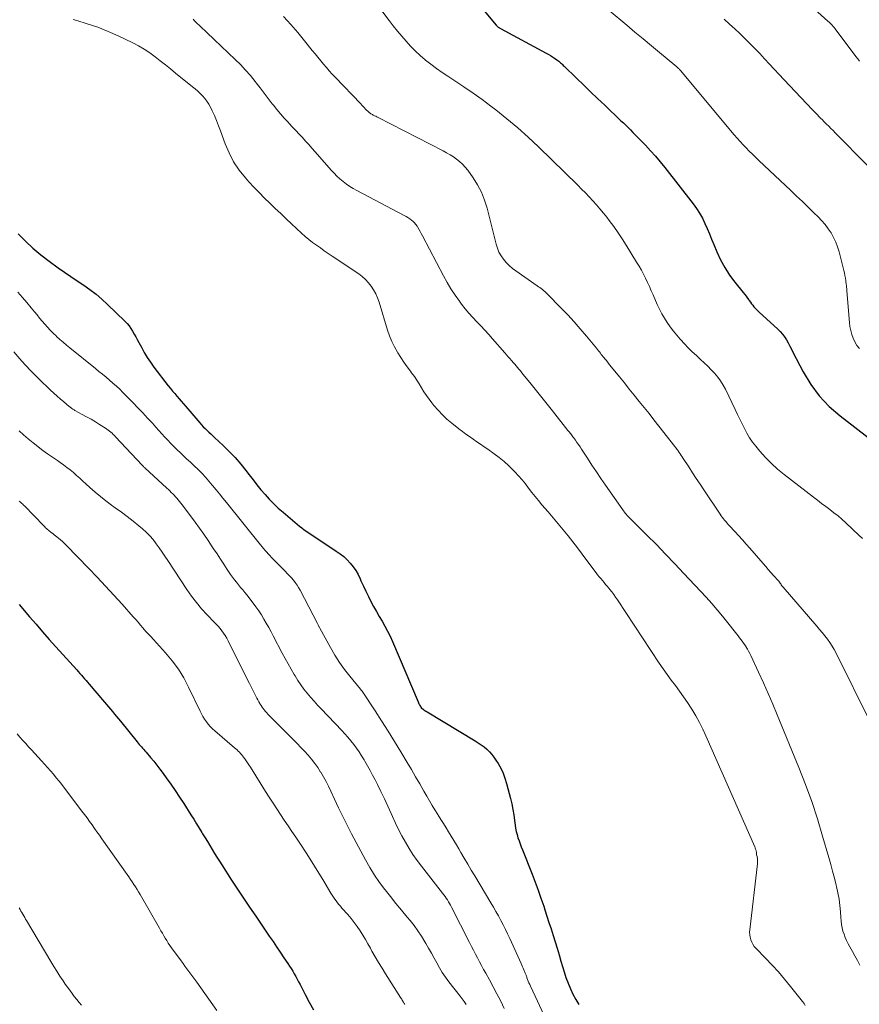
# Model space of a CAD drawing. Units: feet. Extents: x 1980000 to 1985031, y 600000 to 604725.
# Drawn here: x 1980659 to 1980797, y 602734 to 602896 of the extents above; entities that cross this region are included whole.
import ezdxf

# ---------------------------------------------------------------- set-up
doc = ezdxf.new("R2010")
doc.units = ezdxf.units.FT
doc.header["$LTSCALE"] = 100
doc.header["$MEASUREMENT"] = 0
doc.layers.add('CONTOUR INDEX', color=32, linetype='Continuous', lineweight=25)
doc.layers.add('CONTOUR INTERMEDIATE', color=40, linetype='Continuous', lineweight=15)

msp = doc.modelspace()

# ---------------------------------------------------------------- linework, layer by layer
at = {"layer": 'CONTOUR INDEX', "flags": 128}
for points, elevation in [([(1980732.1, 602901.51), (1980737.1, 602895.48), (1980737.18, 602895.39), (1980737.26, 602895.31), (1980737.35, 602895.23), (1980737.44, 602895.15), (1980737.54, 602895.08), (1980737.64, 602895.02), (1980737.74, 602894.95), (1980737.84, 602894.9), (1980745.33, 602890.87), (1980745.69, 602890.67), (1980746.05, 602890.46), (1980746.4, 602890.24), (1980746.74, 602890.01), (1980747.09, 602889.77), (1980747.26, 602889.65), (1980747.42, 602889.53), (1980747.57, 602889.4), (1980747.72, 602889.26), (1980747.87, 602889.13), (1980748.02, 602888.99), (1980748.17, 602888.85), (1980748.31, 602888.71), (1980750.33, 602886.74), (1980751.49, 602885.62), (1980752.65, 602884.5), (1980753.82, 602883.39), (1980754.98, 602882.28), (1980757.65, 602879.74), (1980758.05, 602879.36), (1980758.45, 602878.98), (1980758.84, 602878.6), (1980759.24, 602878.21), (1980759.63, 602877.82), (1980760.02, 602877.43), (1980760.4, 602877.04), (1980760.79, 602876.64), (1980761.71, 602875.69), (1980762.53, 602874.8), (1980763.34, 602873.9), (1980764.12, 602872.97), (1980764.88, 602872.03), (1980769.54, 602866.06), (1980770.09, 602865.3), (1980770.6, 602864.51), (1980771.05, 602863.69), (1980771.46, 602862.84), (1980771.84, 602861.97), (1980772.21, 602861.1), (1980772.58, 602860.22), (1980772.94, 602859.35), (1980773.43, 602858.17), (1980774.04, 602856.84), (1980774.74, 602855.55), (1980775.54, 602854.33), (1980776.41, 602853.15), (1980777.79, 602851.44), (1980778.02, 602851.14), (1980778.25, 602850.84), (1980778.48, 602850.53), (1980778.7, 602850.22), (1980778.78, 602850.11), (1980778.96, 602849.86), (1980779.15, 602849.6), (1980779.34, 602849.36), (1980779.55, 602849.11), (1980779.75, 602848.88), (1980779.97, 602848.65), (1980780.19, 602848.42), (1980780.42, 602848.21), (1980783.48, 602845.43), (1980783.88, 602845.03), (1980784.26, 602844.6), (1980784.58, 602844.14), (1980784.89, 602843.65), (1980785.16, 602843.15), (1980785.43, 602842.64), (1980785.7, 602842.14), (1980785.97, 602841.63), (1980787.67, 602838.37), (1980788.9, 602836.33), (1980790.29, 602834.42), (1980791.92, 602832.71), (1980793.71, 602831.14), (1980799.05, 602827.02)], 900), ([(1980658.44, 602861.12), (1980659.64, 602859.91), (1980660.88, 602858.75), (1980662.18, 602857.66), (1980663.53, 602856.63), (1980665.04, 602855.53), (1980666.08, 602854.79), (1980667.12, 602854.07), (1980668.17, 602853.35), (1980669.23, 602852.65), (1980670.27, 602851.93), (1980671.28, 602851.16), (1980672.24, 602850.34), (1980673.17, 602849.48), (1980676.01, 602846.71), (1980676.37, 602846.33), (1980676.71, 602845.94), (1980677.01, 602845.52), (1980677.29, 602845.08), (1980677.55, 602844.62), (1980677.81, 602844.17), (1980678.06, 602843.71), (1980678.31, 602843.24), (1980678.72, 602842.45), (1980679.19, 602841.6), (1980679.69, 602840.77), (1980680.23, 602839.96), (1980680.8, 602839.18), (1980683.16, 602836.1), (1980683.5, 602835.66), (1980683.85, 602835.23), (1980684.21, 602834.8), (1980684.57, 602834.38), (1980684.93, 602833.96), (1980685.3, 602833.54), (1980685.66, 602833.12), (1980686.02, 602832.7), (1980688.34, 602829.99), (1980688.63, 602829.67), (1980688.92, 602829.35), (1980689.22, 602829.05), (1980689.53, 602828.75), (1980689.84, 602828.45), (1980690.16, 602828.16), (1980690.47, 602827.86), (1980690.78, 602827.57), (1980692.2, 602826.25), (1980693.2, 602825.28), (1980694.16, 602824.27), (1980695.07, 602823.21), (1980695.94, 602822.12), (1980696.46, 602821.44), (1980697.1, 602820.61), (1980697.75, 602819.79), (1980698.41, 602818.99), (1980699.08, 602818.19), (1980699.78, 602817.41), (1980700.5, 602816.66), (1980701.26, 602815.95), (1980702.04, 602815.26), (1980704.37, 602813.31), (1980704.75, 602812.99), (1980705.14, 602812.68), (1980705.54, 602812.39), (1980705.95, 602812.1), (1980706.36, 602811.82), (1980706.77, 602811.54), (1980707.19, 602811.26), (1980707.6, 602810.99), (1980710.81, 602808.89), (1980711.43, 602808.44), (1980712.02, 602807.97), (1980712.57, 602807.44), (1980713.09, 602806.89), (1980713.57, 602806.29), (1980714, 602805.67), (1980714.38, 602805.01), (1980714.72, 602804.33), (1980714.87, 602803.98), (1980715.27, 602803.12), (1980715.67, 602802.27), (1980716.08, 602801.42), (1980716.5, 602800.58), (1980716.95, 602799.74), (1980717.4, 602798.92), (1980717.87, 602798.12), (1980718.35, 602797.32), (1980718.82, 602796.51), (1980719.26, 602795.69), (1980719.67, 602794.86), (1980720.06, 602794.01), (1980724.28, 602784.06), (1980724.34, 602783.91), (1980724.41, 602783.75), (1980724.49, 602783.6), (1980724.56, 602783.44), (1980724.64, 602783.3), (1980724.74, 602783.16), (1980724.85, 602783.04), (1980724.98, 602782.93), (1980725.05, 602782.88), (1980725.22, 602782.75), (1980725.39, 602782.63), (1980725.57, 602782.52), (1980725.75, 602782.4), (1980733.68, 602777.65), (1980734.18, 602777.33), (1980734.66, 602776.99), (1980735.13, 602776.63), (1980735.58, 602776.25), (1980736, 602775.84), (1980736.4, 602775.41), (1980736.76, 602774.95), (1980737.09, 602774.46), (1980737.42, 602773.92), (1980737.86, 602773.13), (1980738.25, 602772.31), (1980738.56, 602771.47), (1980738.82, 602770.61), (1980739.46, 602768.14), (1980739.67, 602767.25), (1980739.86, 602766.35), (1980740.01, 602765.44), (1980740.14, 602764.54), (1980740.23, 602763.78), (1980740.31, 602763.25), (1980740.41, 602762.72), (1980740.55, 602762.21), (1980740.7, 602761.69), (1980740.88, 602761.18), (1980741.06, 602760.67), (1980741.25, 602760.17), (1980741.45, 602759.67), (1980743.03, 602755.7), (1980743.54, 602754.38), (1980744.03, 602753.06), (1980744.49, 602751.73), (1980744.94, 602750.39), (1980745.13, 602749.81), (1980745.47, 602748.76), (1980745.81, 602747.71), (1980746.15, 602746.66), (1980746.49, 602745.6), (1980746.82, 602744.55), (1980747.15, 602743.49), (1980747.47, 602742.43), (1980747.78, 602741.37), (1980748.3, 602739.61), (1980748.61, 602738.66), (1980748.95, 602737.73), (1980749.34, 602736.82), (1980749.76, 602735.92), (1980750.24, 602735.05), (1980750.75, 602734.2)], 920), ([(1980658.64, 602800.06), (1980660.32, 602798.07), (1980661.4, 602796.82), (1980662.48, 602795.57), (1980663.57, 602794.33), (1980664.67, 602793.1), (1980668.08, 602789.32), (1980668.34, 602789.03), (1980668.6, 602788.74), (1980668.85, 602788.45), (1980669.11, 602788.16), (1980669.37, 602787.87), (1980669.62, 602787.57), (1980669.87, 602787.28), (1980670.13, 602786.98), (1980672.67, 602784.01), (1980673, 602783.62), (1980673.33, 602783.23), (1980673.66, 602782.84), (1980673.98, 602782.45), (1980674.31, 602782.05), (1980674.63, 602781.66), (1980674.95, 602781.26), (1980675.27, 602780.87), (1980678.01, 602777.5), (1980678.19, 602777.28), (1980678.37, 602777.06), (1980678.56, 602776.84), (1980678.75, 602776.63), (1980678.93, 602776.42), (1980679.12, 602776.2), (1980679.31, 602775.99), (1980679.49, 602775.77), (1980680.22, 602774.92), (1980680.75, 602774.27), (1980681.28, 602773.61), (1980681.79, 602772.95), (1980682.29, 602772.27), (1980682.81, 602771.55), (1980683.55, 602770.51), (1980684.28, 602769.45), (1980684.99, 602768.38), (1980685.69, 602767.31), (1980686.89, 602765.45), (1980687.35, 602764.72), (1980687.81, 602763.99), (1980688.26, 602763.26), (1980688.7, 602762.52), (1980688.81, 602762.34), (1980689.2, 602761.69), (1980689.59, 602761.04), (1980689.98, 602760.4), (1980690.37, 602759.75), (1980690.77, 602759.11), (1980691.16, 602758.47), (1980691.57, 602757.83), (1980691.98, 602757.2), (1980693.58, 602754.72), (1980694.56, 602753.23), (1980695.54, 602751.74), (1980696.54, 602750.26), (1980697.54, 602748.78), (1980699.78, 602745.49), (1980700.39, 602744.61), (1980700.99, 602743.72), (1980701.59, 602742.83), (1980702.19, 602741.93), (1980702.83, 602740.98), (1980703.11, 602740.56), (1980703.37, 602740.14), (1980703.63, 602739.71), (1980703.89, 602739.27), (1980704.13, 602738.83), (1980704.37, 602738.39), (1980704.61, 602737.95), (1980704.84, 602737.51), (1980705.69, 602735.86), (1980706.36, 602734.59), (1980707.03, 602733.33)], 940)]:
    msp.add_lwpolyline(points, dxfattribs=dict(at, elevation=elevation))
at = {"layer": 'CONTOUR INTERMEDIATE', "flags": 128}
for points, elevation in [([(1980749.92, 602902.77), (1980758.6, 602895.46), (1980759.95, 602894.33), (1980761.3, 602893.2), (1980762.66, 602892.07), (1980764.01, 602890.95), (1980766.51, 602888.88), (1980766.62, 602888.79), (1980766.73, 602888.7), (1980766.83, 602888.61), (1980766.94, 602888.52), (1980767.13, 602888.36), (1980767.21, 602888.28), (1980767.3, 602888.17), (1980767.34, 602888.13), (1980767.38, 602888.09), (1980767.41, 602888.05), (1980767.45, 602888), (1980776.3, 602877.43), (1980776.77, 602876.88), (1980777.25, 602876.33), (1980777.75, 602875.79), (1980778.25, 602875.26), (1980778.76, 602874.74), (1980779.28, 602874.22), (1980779.8, 602873.71), (1980780.33, 602873.2), (1980785.59, 602868.26), (1980786.56, 602867.34), (1980787.52, 602866.42), (1980788.47, 602865.5), (1980789.42, 602864.57), (1980790.1, 602863.9), (1980790.68, 602863.28), (1980791.24, 602862.64), (1980791.75, 602861.96), (1980792.23, 602861.25), (1980792.65, 602860.51), (1980793.02, 602859.75), (1980793.31, 602858.96), (1980793.56, 602858.15), (1980794.33, 602855.1), (1980794.43, 602854.67), (1980794.52, 602854.24), (1980794.59, 602853.81), (1980794.66, 602853.38), (1980794.74, 602852.77), (1980794.76, 602852.64), (1980794.77, 602852.51), (1980794.79, 602852.38), (1980794.8, 602852.25), (1980794.81, 602852.12), (1980794.83, 602851.98), (1980794.84, 602851.85), (1980794.85, 602851.72), (1980795.26, 602846.53), (1980795.34, 602845.86), (1980795.47, 602845.2), (1980795.65, 602844.56), (1980795.87, 602843.92), (1980796.16, 602843.32), (1980796.5, 602842.74), (1980796.9, 602842.21)], 896), ([(1980717.81, 602898.46), (1980719.5, 602896.21), (1980720.17, 602895.34), (1980720.86, 602894.48), (1980721.57, 602893.64), (1980722.29, 602892.81), (1980723.04, 602892.01), (1980723.81, 602891.23), (1980724.62, 602890.48), (1980725.45, 602889.76), (1980725.5, 602889.72), (1980726.38, 602889.02), (1980727.28, 602888.33), (1980728.21, 602887.68), (1980729.15, 602887.05), (1980730.3, 602886.31), (1980731.82, 602885.3), (1980733.32, 602884.27), (1980734.8, 602883.21), (1980736.26, 602882.12), (1980737.05, 602881.51), (1980738.87, 602880.07), (1980740.66, 602878.59), (1980742.38, 602877.04), (1980744.07, 602875.45), (1980750.55, 602869.11), (1980751.18, 602868.49), (1980751.81, 602867.85), (1980752.42, 602867.21), (1980753.03, 602866.56), (1980753.62, 602865.9), (1980754.2, 602865.23), (1980754.76, 602864.54), (1980755.31, 602863.84), (1980755.73, 602863.29), (1980756.46, 602862.3), (1980757.17, 602861.3), (1980757.85, 602860.27), (1980758.52, 602859.23), (1980760.24, 602856.45), (1980760.63, 602855.81), (1980761.01, 602855.15), (1980761.36, 602854.48), (1980761.69, 602853.8), (1980762.01, 602853.12), (1980762.33, 602852.43), (1980762.64, 602851.74), (1980762.95, 602851.05), (1980763.63, 602849.49), (1980763.99, 602848.72), (1980764.39, 602847.95), (1980764.82, 602847.22), (1980765.28, 602846.49), (1980765.78, 602845.79), (1980766.29, 602845.1), (1980766.84, 602844.44), (1980767.4, 602843.78), (1980767.48, 602843.69), (1980768.1, 602843.01), (1980768.74, 602842.35), (1980769.4, 602841.7), (1980770.07, 602841.06), (1980770.76, 602840.42), (1980771.35, 602839.86), (1980771.93, 602839.3), (1980772.5, 602838.73), (1980773.06, 602838.15), (1980773.58, 602837.54), (1980774.06, 602836.9), (1980774.48, 602836.22), (1980774.86, 602835.52), (1980776.46, 602832.17), (1980776.84, 602831.39), (1980777.21, 602830.6), (1980777.6, 602829.82), (1980777.98, 602829.04), (1980778.39, 602828.28), (1980778.83, 602827.54), (1980779.33, 602826.83), (1980779.86, 602826.15), (1980780.53, 602825.35), (1980781.45, 602824.31), (1980782.41, 602823.32), (1980783.43, 602822.39), (1980784.5, 602821.51), (1980789.33, 602817.76), (1980790, 602817.24), (1980790.68, 602816.73), (1980791.36, 602816.22), (1980792.04, 602815.71), (1980792.71, 602815.19), (1980793.38, 602814.66), (1980794.02, 602814.11), (1980794.65, 602813.54), (1980796.85, 602811.47), (1980797.4, 602810.93)], 904), ([(1980788.45, 602899.03), (1980791.72, 602896.11), (1980791.9, 602895.95), (1980792.07, 602895.78), (1980792.25, 602895.61), (1980792.41, 602895.44), (1980792.58, 602895.26), (1980792.73, 602895.07), (1980792.89, 602894.88), (1980793.03, 602894.69), (1980796.05, 602890.67), (1980796.34, 602890.29), (1980796.64, 602889.92), (1980796.94, 602889.55)], 888), ([(1980702.14, 602896.9), (1980703.31, 602895.6), (1980704.45, 602894.26), (1980705.57, 602892.91), (1980706.86, 602891.31), (1980707.32, 602890.74), (1980707.78, 602890.18), (1980708.24, 602889.62), (1980708.7, 602889.05), (1980709.17, 602888.5), (1980709.64, 602887.95), (1980710.13, 602887.41), (1980710.63, 602886.88), (1980714.82, 602882.49), (1980715.03, 602882.28), (1980715.23, 602882.07), (1980715.44, 602881.86), (1980715.64, 602881.65), (1980715.85, 602881.44), (1980715.96, 602881.34), (1980716.06, 602881.24), (1980716.17, 602881.15), (1980716.28, 602881.05), (1980716.39, 602880.97), (1980716.51, 602880.88), (1980716.63, 602880.81), (1980716.75, 602880.74), (1980716.89, 602880.66), (1980717.09, 602880.56), (1980717.29, 602880.46), (1980717.49, 602880.36), (1980717.68, 602880.25), (1980728.38, 602874.77), (1980728.95, 602874.46), (1980729.52, 602874.13), (1980730.07, 602873.78), (1980730.6, 602873.4), (1980731.11, 602873), (1980731.59, 602872.56), (1980732.02, 602872.08), (1980732.43, 602871.57), (1980733.31, 602870.35), (1980734.05, 602869.18), (1980734.71, 602867.96), (1980735.21, 602866.68), (1980735.63, 602865.35), (1980737.11, 602859.42), (1980737.32, 602858.75), (1980737.58, 602858.11), (1980737.93, 602857.51), (1980738.32, 602856.93), (1980738.78, 602856.39), (1980739.27, 602855.89), (1980739.8, 602855.43), (1980740.36, 602855), (1980743.87, 602852.57), (1980744.09, 602852.41), (1980744.3, 602852.26), (1980744.51, 602852.1), (1980744.73, 602851.93), (1980744.93, 602851.76), (1980745.13, 602851.59), (1980745.33, 602851.4), (1980745.52, 602851.22), (1980747.81, 602848.88), (1980748.89, 602847.76), (1980749.94, 602846.62), (1980750.97, 602845.45), (1980751.97, 602844.27), (1980753.63, 602842.27), (1980753.79, 602842.07), (1980753.95, 602841.87), (1980754.11, 602841.67), (1980754.27, 602841.47), (1980754.42, 602841.27), (1980754.58, 602841.07), (1980754.74, 602840.87), (1980754.9, 602840.67), (1980755, 602840.55), (1980755.21, 602840.29), (1980755.42, 602840.03), (1980755.63, 602839.77), (1980755.84, 602839.51), (1980757.4, 602837.57), (1980758.22, 602836.56), (1980759.03, 602835.55), (1980759.85, 602834.54), (1980760.66, 602833.53), (1980761.47, 602832.52), (1980762.28, 602831.51), (1980763.08, 602830.49), (1980763.88, 602829.47), (1980766.5, 602826.12), (1980766.69, 602825.87), (1980766.88, 602825.63), (1980767.06, 602825.38), (1980767.23, 602825.13), (1980767.41, 602824.88), (1980767.58, 602824.63), (1980767.75, 602824.37), (1980767.92, 602824.12), (1980768.82, 602822.73), (1980769.44, 602821.78), (1980770.06, 602820.83), (1980770.69, 602819.89), (1980771.32, 602818.94), (1980773.98, 602814.94), (1980774.15, 602814.69), (1980774.33, 602814.44), (1980774.52, 602814.2), (1980774.71, 602813.96), (1980774.91, 602813.73), (1980775.11, 602813.5), (1980775.31, 602813.28), (1980775.52, 602813.05), (1980776.38, 602812.13), (1980777.01, 602811.44), (1980777.64, 602810.74), (1980778.26, 602810.04), (1980778.88, 602809.34), (1980781.06, 602806.81), (1980781.48, 602806.33), (1980781.91, 602805.84), (1980782.34, 602805.35), (1980782.77, 602804.87), (1980783.57, 602803.98), (1980783.6, 602803.95), (1980783.64, 602803.91), (1980783.67, 602803.87), (1980783.7, 602803.82), (1980783.73, 602803.78), (1980783.75, 602803.74), (1980783.78, 602803.7), (1980783.81, 602803.66), (1980783.95, 602803.46), (1980784.05, 602803.32), (1980784.16, 602803.18), (1980784.26, 602803.05), (1980784.37, 602802.92), (1980789.89, 602796.51), (1980790.33, 602795.98), (1980790.77, 602795.45), (1980791.2, 602794.91), (1980791.63, 602794.37), (1980792.03, 602793.82), (1980792.41, 602793.24), (1980792.75, 602792.65), (1980793.08, 602792.05), (1980798.75, 602780.67)], 908), ([(1980667.49, 602896.38), (1980668.08, 602896.22), (1980669.83, 602895.71), (1980671.55, 602895.13), (1980673.24, 602894.45), (1980674.91, 602893.71), (1980677.33, 602892.55), (1980678.28, 602892.05), (1980679.21, 602891.52), (1980680.11, 602890.92), (1980680.97, 602890.28), (1980681.82, 602889.62), (1980682.67, 602888.95), (1980683.51, 602888.27), (1980684.35, 602887.59), (1980687.16, 602885.33), (1980687.59, 602884.97), (1980688.01, 602884.6), (1980688.42, 602884.21), (1980688.81, 602883.81), (1980689.18, 602883.39), (1980689.52, 602882.95), (1980689.81, 602882.48), (1980690.08, 602881.98), (1980690.36, 602881.38), (1980690.74, 602880.57), (1980691.09, 602879.75), (1980691.42, 602878.92), (1980691.74, 602878.08), (1980692.51, 602875.94), (1980693.15, 602874.43), (1980693.91, 602872.98), (1980694.82, 602871.62), (1980695.85, 602870.33), (1980696.41, 602869.7), (1980697.25, 602868.78), (1980698.1, 602867.89), (1980698.97, 602867.01), (1980699.86, 602866.14), (1980700.76, 602865.29), (1980701.66, 602864.44), (1980702.56, 602863.59), (1980703.46, 602862.74), (1980705.07, 602861.21), (1980705.66, 602860.69), (1980706.26, 602860.17), (1980706.89, 602859.69), (1980707.53, 602859.23), (1980708.18, 602858.78), (1980708.83, 602858.33), (1980709.49, 602857.89), (1980710.14, 602857.45), (1980714.49, 602854.52), (1980715.07, 602854.08), (1980715.62, 602853.6), (1980716.11, 602853.06), (1980716.56, 602852.49), (1980716.95, 602851.87), (1980717.3, 602851.23), (1980717.59, 602850.56), (1980717.84, 602849.87), (1980719.25, 602845.24), (1980719.58, 602844.3), (1980719.95, 602843.39), (1980720.39, 602842.51), (1980720.87, 602841.65), (1980720.95, 602841.51), (1980721.44, 602840.74), (1980721.94, 602839.98), (1980722.47, 602839.23), (1980723.01, 602838.49), (1980723.21, 602838.22), (1980723.65, 602837.62), (1980724.07, 602837.01), (1980724.47, 602836.39), (1980724.85, 602835.75), (1980725.23, 602835.12), (1980725.64, 602834.5), (1980726.07, 602833.9), (1980726.51, 602833.31), (1980726.88, 602832.84), (1980727.55, 602832.06), (1980728.26, 602831.31), (1980729.02, 602830.61), (1980729.81, 602829.94), (1980730.98, 602829.02), (1980731.56, 602828.58), (1980732.15, 602828.14), (1980732.74, 602827.72), (1980733.34, 602827.3), (1980733.94, 602826.89), (1980734.54, 602826.48), (1980735.14, 602826.06), (1980735.74, 602825.64), (1980736.78, 602824.91), (1980737.62, 602824.28), (1980738.43, 602823.61), (1980739.21, 602822.91), (1980739.95, 602822.17), (1980740.2, 602821.91), (1980740.79, 602821.26), (1980741.37, 602820.61), (1980741.92, 602819.93), (1980742.46, 602819.24), (1980743, 602818.55), (1980743.54, 602817.86), (1980744.09, 602817.19), (1980744.66, 602816.52), (1980745.68, 602815.34), (1980746.51, 602814.36), (1980747.34, 602813.39), (1980748.15, 602812.4), (1980748.95, 602811.4), (1980749.74, 602810.4), (1980750.52, 602809.39), (1980751.29, 602808.37), (1980752.06, 602807.35), (1980753.56, 602805.32), (1980753.81, 602804.99), (1980754.07, 602804.66), (1980754.33, 602804.34), (1980754.6, 602804.03), (1980754.87, 602803.72), (1980755.13, 602803.4), (1980755.4, 602803.09), (1980755.66, 602802.77), (1980755.81, 602802.58), (1980756.14, 602802.16), (1980756.47, 602801.74), (1980756.78, 602801.3), (1980757.08, 602800.86), (1980763.97, 602790.42), (1980764.6, 602789.48), (1980765.26, 602788.55), (1980765.93, 602787.63), (1980766.62, 602786.73), (1980767.3, 602785.82), (1980767.97, 602784.9), (1980768.6, 602783.96), (1980769.22, 602783.01), (1980769.33, 602782.83), (1980769.96, 602781.76), (1980770.56, 602780.68), (1980771.12, 602779.57), (1980771.64, 602778.45), (1980779.67, 602760.21), (1980779.72, 602760.07), (1980779.77, 602759.94), (1980779.82, 602759.81), (1980779.86, 602759.67), (1980779.89, 602759.56), (1980779.91, 602759.47), (1980779.93, 602759.39), (1980779.94, 602759.31), (1980779.94, 602759.22), (1980779.95, 602759.14), (1980779.96, 602759.05), (1980779.97, 602758.97), (1980779.99, 602758.88), (1980780.06, 602758.61), (1980780.09, 602758.46), (1980780.12, 602758.31), (1980780.14, 602758.15), (1980780.15, 602758), (1980780.15, 602757.85), (1980780.14, 602757.69), (1980780.13, 602757.54), (1980780.12, 602757.38), (1980778.85, 602746.54), (1980778.83, 602746.12), (1980778.85, 602745.71), (1980778.91, 602745.3), (1980779.01, 602744.89), (1980779.17, 602744.5), (1980779.36, 602744.14), (1980779.59, 602743.8), (1980779.87, 602743.48), (1980781.45, 602741.86), (1980782.52, 602740.73), (1980783.57, 602739.59), (1980784.59, 602738.41), (1980785.58, 602737.2), (1980787.55, 602734.73), (1980787.79, 602734.4), (1980787.99, 602734.05)], 916), ([(1980687.24, 602896.48), (1980687.47, 602896.2), (1980687.58, 602896.08), (1980687.69, 602895.96), (1980687.8, 602895.85), (1980687.92, 602895.74), (1980688.04, 602895.64), (1980688.16, 602895.53), (1980688.27, 602895.42), (1980688.39, 602895.31), (1980694.16, 602889.83), (1980695.03, 602888.97), (1980695.87, 602888.08), (1980696.67, 602887.16), (1980697.44, 602886.21), (1980697.6, 602885.99), (1980698.27, 602885.13), (1980698.93, 602884.27), (1980699.6, 602883.4), (1980700.26, 602882.54), (1980700.45, 602882.29), (1980701.03, 602881.56), (1980701.62, 602880.85), (1980702.24, 602880.15), (1980702.87, 602879.47), (1980703.07, 602879.26), (1980703.61, 602878.69), (1980704.15, 602878.11), (1980704.69, 602877.54), (1980705.22, 602876.96), (1980705.75, 602876.38), (1980706.28, 602875.8), (1980706.8, 602875.21), (1980707.32, 602874.62), (1980709.97, 602871.59), (1980710.44, 602871.09), (1980710.91, 602870.61), (1980711.41, 602870.15), (1980711.93, 602869.71), (1980712.46, 602869.3), (1980713.02, 602868.91), (1980713.59, 602868.55), (1980714.19, 602868.22), (1980721.97, 602864.14), (1980722.28, 602863.96), (1980722.59, 602863.78), (1980722.89, 602863.59), (1980723.18, 602863.38), (1980723.45, 602863.16), (1980723.7, 602862.91), (1980723.92, 602862.64), (1980724.12, 602862.35), (1980724.18, 602862.25), (1980724.39, 602861.89), (1980724.6, 602861.52), (1980724.8, 602861.16), (1980724.99, 602860.79), (1980728.44, 602854.19), (1980729.04, 602853.1), (1980729.68, 602852.04), (1980730.36, 602851.01), (1980731.08, 602850), (1980731.42, 602849.54), (1980732.01, 602848.79), (1980732.62, 602848.05), (1980733.26, 602847.34), (1980733.92, 602846.65), (1980734.59, 602845.96), (1980735.25, 602845.27), (1980735.9, 602844.56), (1980736.54, 602843.84), (1980738.57, 602841.5), (1980738.84, 602841.19), (1980739.11, 602840.88), (1980739.38, 602840.57), (1980739.64, 602840.26), (1980739.7, 602840.18), (1980739.94, 602839.91), (1980740.17, 602839.63), (1980740.4, 602839.36), (1980740.64, 602839.08), (1980740.87, 602838.81), (1980741.11, 602838.53), (1980741.33, 602838.25), (1980741.56, 602837.97), (1980742.87, 602836.34), (1980743.74, 602835.25), (1980744.62, 602834.16), (1980745.5, 602833.06), (1980746.37, 602831.96), (1980748.94, 602828.75), (1980749.05, 602828.6), (1980749.17, 602828.45), (1980749.29, 602828.31), (1980749.41, 602828.16), (1980749.52, 602828.01), (1980749.64, 602827.86), (1980749.75, 602827.71), (1980749.86, 602827.56), (1980750.16, 602827.13), (1980750.42, 602826.77), (1980750.68, 602826.4), (1980750.93, 602826.03), (1980751.18, 602825.65), (1980752.15, 602824.17), (1980752.88, 602823.05), (1980753.62, 602821.94), (1980754.37, 602820.84), (1980755.13, 602819.74), (1980757.94, 602815.69), (1980758.08, 602815.5), (1980758.22, 602815.31), (1980758.37, 602815.12), (1980758.52, 602814.94), (1980758.68, 602814.76), (1980758.84, 602814.58), (1980759, 602814.41), (1980759.17, 602814.24), (1980761.94, 602811.49), (1980763.48, 602809.95), (1980765.01, 602808.38), (1980766.53, 602806.8), (1980768.02, 602805.21), (1980771.67, 602801.27), (1980772.6, 602800.25), (1980773.51, 602799.21), (1980774.39, 602798.15), (1980775.25, 602797.07), (1980776.5, 602795.48), (1980776.73, 602795.19), (1980776.95, 602794.9), (1980777.18, 602794.61), (1980777.4, 602794.32), (1980777.62, 602794.03), (1980777.83, 602793.74), (1980778.04, 602793.43), (1980778.24, 602793.13), (1980778.27, 602793.07), (1980778.48, 602792.73), (1980778.67, 602792.38), (1980778.86, 602792.02), (1980779.04, 602791.67), (1980780.32, 602788.93), (1980781.12, 602787.19), (1980781.9, 602785.45), (1980782.65, 602783.69), (1980783.39, 602781.93), (1980786.93, 602773.24), (1980788.02, 602770.45), (1980789.05, 602767.64), (1980789.98, 602764.79), (1980790.85, 602761.93), (1980791.86, 602758.43), (1980792.18, 602757.3), (1980792.49, 602756.17), (1980792.79, 602755.03), (1980793.08, 602753.89), (1980793.14, 602753.65), (1980793.36, 602752.62), (1980793.55, 602751.59), (1980793.68, 602750.55), (1980793.78, 602749.51), (1980793.84, 602748.54), (1980793.89, 602747.98), (1980793.97, 602747.42), (1980794.08, 602746.87), (1980794.2, 602746.32), (1980794.37, 602745.78), (1980794.56, 602745.25), (1980794.79, 602744.74), (1980795.05, 602744.24), (1980795.33, 602743.73), (1980795.75, 602742.98), (1980796.17, 602742.23), (1980796.58, 602741.47), (1980796.99, 602740.72)], 912), ([(1980774.67, 602896.43), (1980775.53, 602895.65), (1980776.38, 602894.87), (1980777.22, 602894.07), (1980778.05, 602893.27), (1980778.87, 602892.45), (1980779.69, 602891.63), (1980780.49, 602890.79), (1980781.28, 602889.94), (1980781.29, 602889.93), (1980782.08, 602889.07), (1980782.88, 602888.21), (1980783.68, 602887.36), (1980784.48, 602886.51), (1980789.18, 602881.54), (1980789.44, 602881.26), (1980789.71, 602880.98), (1980789.98, 602880.7), (1980790.25, 602880.43), (1980790.52, 602880.16), (1980790.8, 602879.88), (1980791.07, 602879.61), (1980791.34, 602879.34), (1980791.51, 602879.18), (1980791.86, 602878.83), (1980792.22, 602878.47), (1980792.57, 602878.12), (1980792.92, 602877.76), (1980798.22, 602872.36)], 892), ([(1980658.42, 602851.5), (1980659.14, 602850.65), (1980659.86, 602849.8), (1980660.57, 602848.95), (1980661.13, 602848.26), (1980661.56, 602847.75), (1980661.98, 602847.24), (1980662.41, 602846.73), (1980662.84, 602846.23), (1980663.28, 602845.73), (1980663.73, 602845.24), (1980664.2, 602844.77), (1980664.68, 602844.31), (1980664.76, 602844.23), (1980665.3, 602843.74), (1980665.84, 602843.26), (1980666.39, 602842.79), (1980666.95, 602842.33), (1980671.16, 602838.95), (1980671.75, 602838.47), (1980672.33, 602837.99), (1980672.91, 602837.51), (1980673.49, 602837.03), (1980674.05, 602836.53), (1980674.61, 602836.03), (1980675.16, 602835.51), (1980675.69, 602834.98), (1980677.34, 602833.32), (1980678.15, 602832.49), (1980678.96, 602831.65), (1980679.76, 602830.79), (1980680.54, 602829.93), (1980681.12, 602829.29), (1980681.61, 602828.74), (1980682.11, 602828.2), (1980682.6, 602827.66), (1980683.09, 602827.12), (1980683.6, 602826.58), (1980684.11, 602826.06), (1980684.63, 602825.54), (1980685.16, 602825.04), (1980685.54, 602824.69), (1980686.17, 602824.09), (1980686.8, 602823.5), (1980687.43, 602822.9), (1980688.06, 602822.3), (1980688.67, 602821.69), (1980689.27, 602821.06), (1980689.84, 602820.41), (1980690.4, 602819.75), (1980690.44, 602819.69), (1980691.01, 602818.99), (1980691.58, 602818.29), (1980692.14, 602817.59), (1980692.71, 602816.89), (1980698.34, 602809.89), (1980698.59, 602809.59), (1980698.84, 602809.29), (1980699.09, 602809), (1980699.35, 602808.7), (1980699.61, 602808.41), (1980699.87, 602808.13), (1980700.14, 602807.84), (1980700.41, 602807.56), (1980702.39, 602805.55), (1980702.74, 602805.19), (1980703.08, 602804.83), (1980703.42, 602804.45), (1980703.75, 602804.08), (1980704.06, 602803.69), (1980704.35, 602803.28), (1980704.61, 602802.86), (1980704.86, 602802.42), (1980707.71, 602796.95), (1980707.76, 602796.86), (1980707.81, 602796.76), (1980707.85, 602796.67), (1980707.89, 602796.57), (1980707.94, 602796.48), (1980707.98, 602796.38), (1980708.03, 602796.29), (1980708.08, 602796.2), (1980709.85, 602792.99), (1980710.58, 602791.75), (1980711.35, 602790.55), (1980712.18, 602789.39), (1980713.05, 602788.26), (1980714.8, 602786.12), (1980714.83, 602786.08), (1980714.87, 602786.04), (1980714.9, 602786), (1980714.93, 602785.96), (1980714.97, 602785.92), (1980715, 602785.88), (1980715.03, 602785.84), (1980715.06, 602785.8), (1980717.19, 602782.57), (1980718.27, 602780.91), (1980719.34, 602779.24), (1980720.38, 602777.55), (1980721.41, 602775.85), (1980722.47, 602774.07), (1980723.16, 602772.9), (1980723.85, 602771.72), (1980724.54, 602770.55), (1980725.21, 602769.37), (1980725.69, 602768.53), (1980726.13, 602767.77), (1980726.58, 602767.01), (1980727.04, 602766.26), (1980727.5, 602765.51), (1980727.57, 602765.4), (1980728, 602764.71), (1980728.44, 602764.01), (1980728.87, 602763.32), (1980729.3, 602762.63), (1980729.73, 602761.93), (1980730.16, 602761.24), (1980730.58, 602760.53), (1980730.99, 602759.83), (1980731.3, 602759.28), (1980731.86, 602758.31), (1980732.43, 602757.33), (1980733, 602756.36), (1980733.58, 602755.39), (1980736.24, 602750.96), (1980736.66, 602750.25), (1980737.08, 602749.52), (1980737.49, 602748.8), (1980737.88, 602748.07), (1980738.27, 602747.33), (1980738.65, 602746.59), (1980739.01, 602745.84), (1980739.36, 602745.08), (1980741.23, 602740.96), (1980741.35, 602740.71), (1980741.46, 602740.45), (1980741.57, 602740.19), (1980741.68, 602739.93), (1980741.79, 602739.67), (1980741.84, 602739.54), (1980741.9, 602739.41), (1980741.94, 602739.28), (1980741.99, 602739.16), (1980742.04, 602739.03), (1980742.09, 602738.9), (1980742.14, 602738.77), (1980742.19, 602738.64), (1980742.3, 602738.35), (1980742.41, 602738.07), (1980742.52, 602737.8), (1980742.64, 602737.53), (1980742.76, 602737.27), (1980745.38, 602731.59)], 924), ([(1980657.71, 602841.71), (1980659.04, 602840.16), (1980660.43, 602838.67), (1980661.87, 602837.22), (1980663.77, 602835.39), (1980664.3, 602834.89), (1980664.84, 602834.4), (1980665.38, 602833.92), (1980665.94, 602833.45), (1980666.82, 602832.71), (1980666.94, 602832.62), (1980667.06, 602832.52), (1980667.18, 602832.44), (1980667.3, 602832.35), (1980667.42, 602832.26), (1980667.55, 602832.18), (1980667.67, 602832.11), (1980667.8, 602832.03), (1980669, 602831.39), (1980669.72, 602830.99), (1980670.44, 602830.58), (1980671.15, 602830.15), (1980671.85, 602829.72), (1980672.82, 602829.11), (1980673.05, 602828.96), (1980673.27, 602828.8), (1980673.49, 602828.63), (1980673.69, 602828.46), (1980673.9, 602828.27), (1980674.09, 602828.09), (1980674.29, 602827.89), (1980674.47, 602827.7), (1980678.83, 602823.01), (1980678.89, 602822.96), (1980678.94, 602822.9), (1980679, 602822.84), (1980679.06, 602822.78), (1980679.12, 602822.72), (1980679.17, 602822.67), (1980679.23, 602822.61), (1980679.29, 602822.56), (1980682.92, 602819.24), (1980683.17, 602819.01), (1980683.41, 602818.78), (1980683.65, 602818.55), (1980683.89, 602818.32), (1980684.12, 602818.08), (1980684.35, 602817.83), (1980684.57, 602817.58), (1980684.79, 602817.33), (1980684.8, 602817.3), (1980685.02, 602817.03), (1980685.24, 602816.76), (1980685.45, 602816.49), (1980685.66, 602816.21), (1980687.59, 602813.63), (1980688.31, 602812.64), (1980689.02, 602811.64), (1980689.72, 602810.62), (1980690.4, 602809.6), (1980690.62, 602809.25), (1980691.18, 602808.4), (1980691.74, 602807.55), (1980692.31, 602806.7), (1980692.87, 602805.85), (1980693.4, 602805.05), (1980693.71, 602804.61), (1980694.03, 602804.17), (1980694.37, 602803.75), (1980694.71, 602803.33), (1980695.06, 602802.91), (1980695.41, 602802.5), (1980695.75, 602802.08), (1980696.08, 602801.65), (1980697.12, 602800.31), (1980697.59, 602799.68), (1980698.05, 602799.03), (1980698.48, 602798.36), (1980698.89, 602797.69), (1980699.29, 602797), (1980699.68, 602796.31), (1980700.06, 602795.61), (1980700.43, 602794.91), (1980701.92, 602792.08), (1980702.4, 602791.19), (1980702.88, 602790.31), (1980703.38, 602789.43), (1980703.89, 602788.56), (1980704.03, 602788.32), (1980704.49, 602787.59), (1980704.97, 602786.87), (1980705.48, 602786.17), (1980706.01, 602785.49), (1980706.57, 602784.83), (1980707.14, 602784.17), (1980707.72, 602783.53), (1980708.32, 602782.9), (1980711.72, 602779.35), (1980712.23, 602778.79), (1980712.73, 602778.22), (1980713.22, 602777.64), (1980713.69, 602777.04), (1980714.13, 602776.42), (1980714.57, 602775.8), (1980714.98, 602775.16), (1980715.38, 602774.51), (1980715.5, 602774.31), (1980715.94, 602773.54), (1980716.37, 602772.77), (1980716.79, 602772), (1980717.19, 602771.22), (1980717.58, 602770.45), (1980718.16, 602769.27), (1980718.72, 602768.09), (1980719.27, 602766.9), (1980719.81, 602765.7), (1980720.03, 602765.18), (1980720.53, 602764.1), (1980721.04, 602763.03), (1980721.59, 602761.98), (1980722.17, 602760.94), (1980722.78, 602759.92), (1980723.42, 602758.92), (1980724.1, 602757.95), (1980724.81, 602757), (1980728.29, 602752.55), (1980728.5, 602752.28), (1980728.7, 602752.01), (1980728.9, 602751.73), (1980729.09, 602751.44), (1980729.27, 602751.15), (1980729.45, 602750.86), (1980729.62, 602750.56), (1980729.78, 602750.26), (1980732.71, 602744.44), (1980733.04, 602743.8), (1980733.37, 602743.17), (1980733.7, 602742.53), (1980734.04, 602741.9), (1980734.38, 602741.27), (1980734.72, 602740.64), (1980735.06, 602740.01), (1980735.41, 602739.38), (1980736, 602738.3), (1980736.63, 602737.14), (1980737.25, 602735.96), (1980737.86, 602734.78), (1980738.45, 602733.59)], 928), ([(1980658.61, 602828.7), (1980659.35, 602828.01), (1980660.11, 602827.35), (1980660.89, 602826.71), (1980661.68, 602826.08), (1980661.74, 602826.03), (1980662.52, 602825.45), (1980663.3, 602824.87), (1980664.1, 602824.32), (1980664.9, 602823.77), (1980665.36, 602823.46), (1980665.93, 602823.06), (1980666.48, 602822.66), (1980667.02, 602822.23), (1980667.55, 602821.79), (1980668.07, 602821.33), (1980668.58, 602820.88), (1980669.09, 602820.41), (1980669.6, 602819.95), (1980670.26, 602819.33), (1980671.11, 602818.58), (1980671.98, 602817.84), (1980672.88, 602817.14), (1980673.8, 602816.46), (1980674.44, 602816.01), (1980675.43, 602815.29), (1980676.41, 602814.56), (1980677.36, 602813.8), (1980678.31, 602813.03), (1980678.89, 602812.54), (1980679.52, 602811.98), (1980680.11, 602811.39), (1980680.65, 602810.76), (1980681.16, 602810.09), (1980681.65, 602809.41), (1980682.13, 602808.72), (1980682.6, 602808.02), (1980683.07, 602807.32), (1980686.23, 602802.53), (1980686.99, 602801.45), (1980687.79, 602800.39), (1980688.64, 602799.39), (1980689.53, 602798.41), (1980690.71, 602797.2), (1980691.04, 602796.85), (1980691.36, 602796.49), (1980691.67, 602796.12), (1980691.98, 602795.75), (1980692.26, 602795.36), (1980692.53, 602794.96), (1980692.78, 602794.55), (1980693.01, 602794.12), (1980696.27, 602787.58), (1980696.54, 602787.05), (1980696.81, 602786.51), (1980697.07, 602785.98), (1980697.34, 602785.44), (1980697.57, 602784.99), (1980697.72, 602784.68), (1980697.89, 602784.38), (1980698.06, 602784.07), (1980698.23, 602783.77), (1980698.28, 602783.69), (1980698.44, 602783.44), (1980698.6, 602783.19), (1980698.78, 602782.95), (1980698.96, 602782.72), (1980699.16, 602782.49), (1980699.35, 602782.27), (1980699.56, 602782.05), (1980699.77, 602781.83), (1980703.77, 602777.81), (1980704.38, 602777.19), (1980704.98, 602776.56), (1980705.57, 602775.92), (1980706.16, 602775.27), (1980706.72, 602774.61), (1980707.25, 602773.93), (1980707.75, 602773.22), (1980708.23, 602772.49), (1980708.24, 602772.47), (1980708.69, 602771.7), (1980709.12, 602770.93), (1980709.52, 602770.15), (1980709.91, 602769.35), (1980710.5, 602768.06), (1980711.17, 602766.61), (1980711.87, 602765.18), (1980712.59, 602763.76), (1980713.33, 602762.35), (1980715.63, 602758.06), (1980716.35, 602756.79), (1980717.11, 602755.54), (1980717.94, 602754.34), (1980718.8, 602753.16), (1980718.83, 602753.13), (1980719.72, 602751.99), (1980720.62, 602750.86), (1980721.54, 602749.74), (1980722.46, 602748.63), (1980722.94, 602748.06), (1980723.61, 602747.23)], 932), ([(1980658.64, 602817.12), (1980658.78, 602816.99), (1980658.92, 602816.85), (1980659.06, 602816.72), (1980659.2, 602816.59), (1980659.33, 602816.45), (1980659.47, 602816.31), (1980662.67, 602813.01), (1980662.82, 602812.87), (1980662.97, 602812.72), (1980663.12, 602812.58), (1980663.28, 602812.44), (1980663.43, 602812.3), (1980663.59, 602812.16), (1980663.76, 602812.03), (1980663.93, 602811.91), (1980663.99, 602811.86), (1980664.19, 602811.71), (1980664.39, 602811.56), (1980664.59, 602811.41), (1980664.79, 602811.25), (1980665.08, 602811.02), (1980665.41, 602810.74), (1980665.74, 602810.45), (1980666.06, 602810.15), (1980666.36, 602809.84), (1980670.08, 602806.02), (1980671.47, 602804.57), (1980672.84, 602803.11), (1980674.2, 602801.64), (1980675.54, 602800.15), (1980677.38, 602798.08), (1980677.79, 602797.62), (1980678.19, 602797.15), (1980678.59, 602796.69), (1980678.99, 602796.22), (1980679.48, 602795.63), (1980679.63, 602795.46), (1980679.78, 602795.29), (1980679.94, 602795.12), (1980680.1, 602794.96), (1980680.26, 602794.8), (1980680.42, 602794.63), (1980680.58, 602794.47), (1980680.73, 602794.3), (1980682.72, 602792.11), (1980683.8, 602790.8), (1980684.81, 602789.43), (1980685.69, 602787.99), (1980686.49, 602786.49), (1980688.38, 602782.52), (1980688.61, 602782.07), (1980688.86, 602781.63), (1980689.13, 602781.2), (1980689.42, 602780.78), (1980689.73, 602780.38), (1980690.06, 602780), (1980690.42, 602779.64), (1980690.8, 602779.29), (1980694.07, 602776.51), (1980694.27, 602776.33), (1980694.47, 602776.15), (1980694.67, 602775.96), (1980694.86, 602775.77), (1980695.05, 602775.57), (1980695.22, 602775.37), (1980695.39, 602775.16), (1980695.55, 602774.94), (1980695.73, 602774.7), (1980695.97, 602774.36), (1980696.2, 602774.01), (1980696.43, 602773.66), (1980696.66, 602773.31), (1980699.18, 602769.29), (1980699.78, 602768.34), (1980700.39, 602767.4), (1980701.01, 602766.45), (1980701.63, 602765.51), (1980702.25, 602764.58), (1980702.88, 602763.64), (1980703.51, 602762.71), (1980704.13, 602761.77), (1980704.91, 602760.61), (1980705.86, 602759.18), (1980706.78, 602757.74), (1980707.68, 602756.29), (1980708.57, 602754.83), (1980709.93, 602752.54), (1980710.13, 602752.22), (1980710.34, 602751.9), (1980710.55, 602751.59), (1980710.78, 602751.28), (1980711.01, 602750.98), (1980711.25, 602750.68), (1980711.5, 602750.39), (1980711.74, 602750.1), (1980712.7, 602749.02), (1980713.24, 602748.38), (1980713.76, 602747.73), (1980714.25, 602747.05), (1980714.72, 602746.36), (1980715.16, 602745.65), (1980715.6, 602744.94), (1980716.02, 602744.21), (1980716.43, 602743.49), (1980716.68, 602743.03), (1980717.22, 602742.07), (1980717.77, 602741.12), (1980718.34, 602740.19), (1980718.92, 602739.26), (1980721.4, 602735.37), (1980721.49, 602735.23), (1980721.58, 602735.08), (1980721.67, 602734.94), (1980721.75, 602734.79), (1980721.81, 602734.69), (1980721.86, 602734.6), (1980721.92, 602734.5), (1980721.97, 602734.4), (1980722.02, 602734.31), (1980722.08, 602734.21)], 936), ([(1980658.26, 602778.78), (1980658.73, 602778.25), (1980659.21, 602777.72), (1980659.69, 602777.19), (1980660.17, 602776.66), (1980660.65, 602776.13), (1980662.3, 602774.33), (1980662.8, 602773.79), (1980663.28, 602773.24), (1980663.77, 602772.69), (1980664.24, 602772.13), (1980664.71, 602771.57), (1980665.18, 602771), (1980665.63, 602770.43), (1980666.08, 602769.85), (1980668.94, 602766.07), (1980669.36, 602765.51), (1980669.78, 602764.94), (1980670.19, 602764.37), (1980670.6, 602763.8), (1980671, 602763.23), (1980671.4, 602762.65), (1980671.81, 602762.08), (1980672.21, 602761.51), (1980676.37, 602755.62), (1980676.65, 602755.22), (1980676.93, 602754.81), (1980677.2, 602754.41), (1980677.48, 602754), (1980677.74, 602753.59), (1980678.01, 602753.18), (1980678.26, 602752.76), (1980678.51, 602752.34), (1980681.7, 602746.77), (1980681.94, 602746.36), (1980682.18, 602745.96), (1980682.42, 602745.55), (1980682.66, 602745.15), (1980682.91, 602744.75), (1980683.16, 602744.35), (1980683.43, 602743.96), (1980683.7, 602743.58), (1980685.26, 602741.42), (1980685.58, 602740.98), (1980685.9, 602740.54), (1980686.23, 602740.1), (1980686.56, 602739.67), (1980686.88, 602739.23), (1980687.21, 602738.79), (1980687.53, 602738.35), (1980687.84, 602737.9), (1980691.14, 602733.22)], 944), ([(1980658.6, 602750.13), (1980658.76, 602749.87), (1980658.91, 602749.61), (1980659.06, 602749.35), (1980659.22, 602749.09), (1980659.37, 602748.83), (1980659.52, 602748.56), (1980659.68, 602748.3), (1980659.83, 602748.04), (1980663.82, 602741.3), (1980664.31, 602740.5), (1980664.81, 602739.69), (1980665.33, 602738.9), (1980665.85, 602738.11), (1980666.21, 602737.58), (1980666.57, 602737.07), (1980666.93, 602736.56), (1980667.31, 602736.06), (1980667.69, 602735.56), (1980668.08, 602735.07), (1980668.47, 602734.58), (1980668.86, 602734.09)], 948), ([(1980723.61, 602747.23), (1980724.24, 602746.37), (1980724.83, 602745.47), (1980725.39, 602744.56), (1980725.55, 602744.29), (1980726, 602743.49), (1980726.45, 602742.69), (1980726.89, 602741.88), (1980727.33, 602741.07), (1980727.78, 602740.27), (1980728.25, 602739.48), (1980728.77, 602738.73), (1980729.32, 602737.98), (1980731.18, 602735.59), (1980731.51, 602735.15), (1980731.84, 602734.7), (1980732.17, 602734.25)], 932)]:
    msp.add_lwpolyline(points, dxfattribs=dict(at, elevation=elevation))

doc.saveas('drawing.dxf')
